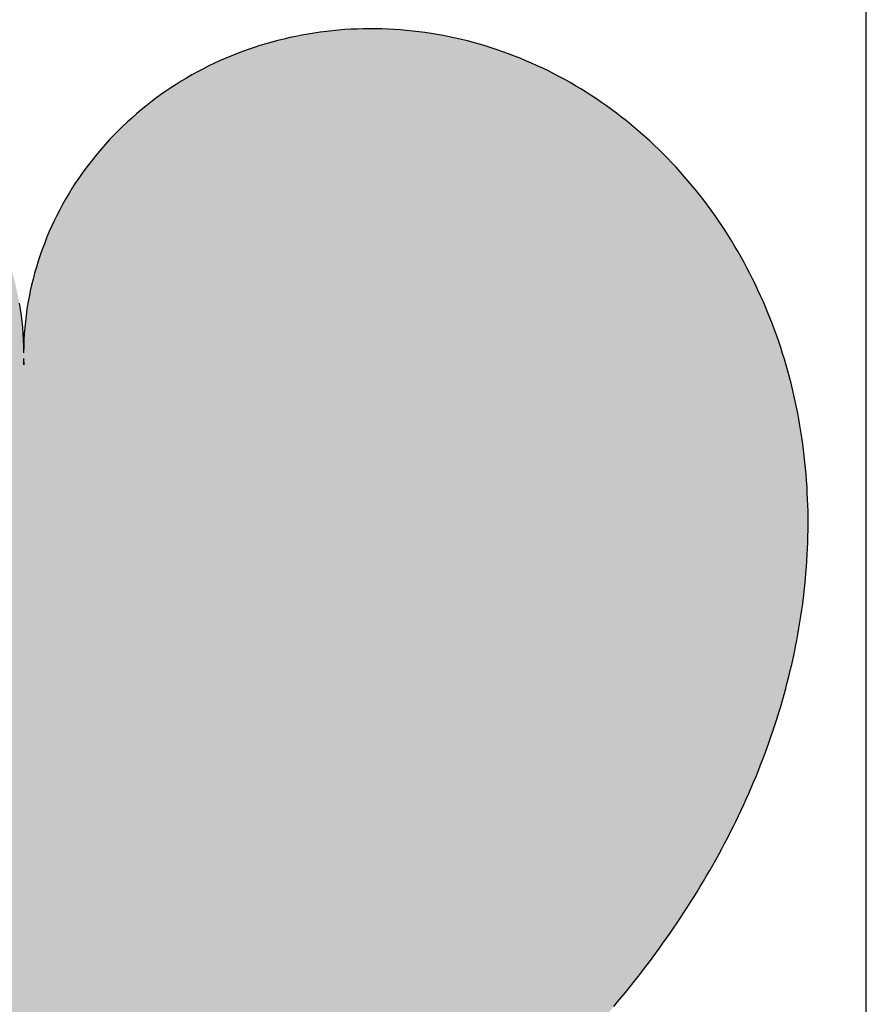
# Model space of a CAD drawing. Units: inches. Extents: x -548 to 411, y -89 to 391.
# Drawn here: x 274 to 411, y 70 to 230 of the extents above; entities that cross this region are included whole.
import ezdxf

# ---------------------------------------------------------------- set-up
doc = ezdxf.new("R2010")
doc.units = ezdxf.units.IN
doc.header["$MEASUREMENT"] = 0
doc.layers.add('layer1', color=1, linetype='Continuous')
doc.layers.add('layer3', color=3, linetype='Continuous')

msp = doc.modelspace()

# ---------------------------------------------------------------- hatches: boundary and pattern name
at = {"layer": 'layer3'}
msp.add_hatch(color=256, dxfattribs=at).paths.add_polyline_path([(398.02, 120.46), (398.28, 121.42), (398.53, 122.39), (398.78, 123.36), (399.01, 124.33), (399.24, 125.3), (399.46, 126.28), (399.67, 127.26), (399.87, 128.24), (400.06, 129.22), (400.25, 130.2), (400.42, 131.19), (400.58, 132.17), (400.74, 133.16), (400.88, 134.15), (401.02, 135.14), (401.14, 136.13), (401.26, 137.13), (401.37, 138.12), (401.47, 139.12), (401.55, 140.11), (401.63, 141.11), (401.7, 142.11), (401.76, 143.11), (401.8, 144.1), (401.84, 145.1), (401.87, 146.1), (401.89, 147.1), (401.89, 148.1), (401.89, 149.1), (401.88, 150.1), (401.85, 151.1), (401.82, 152.1), (401.77, 153.1), (401.72, 154.1), (401.65, 155.1), (401.58, 156.09), (401.49, 157.09), (401.39, 158.09), (401.28, 159.08), (401.17, 160.07), (401.04, 161.06), (400.89, 162.05), (400.74, 163.04), (400.58, 164.03), (400.41, 165.01), (400.22, 166), (400.03, 166.98), (399.82, 167.96), (399.6, 168.93), (399.38, 169.91), (399.14, 170.88), (398.89, 171.85), (398.62, 172.81), (398.35, 173.77), (398.07, 174.73), (397.77, 175.69), (397.47, 176.64), (397.15, 177.59), (396.82, 178.53), (396.48, 179.47), (396.13, 180.41), (395.77, 181.34), (395.4, 182.27), (395.01, 183.19), (394.62, 184.11), (394.21, 185.02), (393.79, 185.93), (393.36, 186.84), (392.92, 187.74), (392.47, 188.63), (392.01, 189.51), (391.54, 190.4), (391.06, 191.27), (390.56, 192.14), (390.06, 193), (389.54, 193.86), (389.01, 194.71), (388.48, 195.55), (387.93, 196.39), (387.37, 197.22), (386.8, 198.04), (386.22, 198.85), (385.63, 199.66), (385.02, 200.46), (384.41, 201.25), (383.79, 202.03), (383.16, 202.81), (382.52, 203.57), (381.86, 204.33), (381.2, 205.08), (380.53, 205.82), (379.85, 206.55), (379.15, 207.27), (378.45, 207.99), (377.74, 208.69), (377.02, 209.38), (376.29, 210.06), (375.55, 210.74), (374.8, 211.4), (374.04, 212.05), (373.27, 212.69), (372.5, 213.32), (371.71, 213.94), (370.92, 214.55), (370.12, 215.15), (369.31, 215.74), (368.49, 216.31), (367.66, 216.87), (366.83, 217.43), (365.99, 217.96), (365.14, 218.49), (364.28, 219.01), (363.41, 219.51), (362.54, 220), (361.66, 220.47), (360.78, 220.94), (359.88, 221.39), (358.99, 221.83), (358.08, 222.25), (357.17, 222.66), (356.25, 223.06), (355.33, 223.44), (354.4, 223.81), (353.46, 224.17), (352.52, 224.51), (351.58, 224.84), (350.63, 225.15), (349.67, 225.45), (348.72, 225.73), (347.75, 226), (346.79, 226.25), (345.81, 226.49), (344.84, 226.72), (343.86, 226.93), (342.88, 227.12), (341.9, 227.3), (340.91, 227.46), (339.92, 227.61), (338.93, 227.74), (337.94, 227.86), (336.94, 227.96), (335.95, 228.04), (334.95, 228.11), (333.95, 228.16), (332.95, 228.2), (331.95, 228.22), (330.95, 228.22), (329.95, 228.21), (328.95, 228.18), (327.95, 228.14), (326.95, 228.08), (325.96, 228), (324.96, 227.91), (323.97, 227.8), (322.97, 227.67), (321.98, 227.53), (321, 227.37), (320.01, 227.19), (319.03, 227), (318.05, 226.79), (317.08, 226.56), (316.11, 226.32), (315.14, 226.06), (314.18, 225.79), (313.23, 225.5), (312.27, 225.19), (311.33, 224.87), (310.39, 224.53), (309.45, 224.17), (308.53, 223.8), (307.6, 223.41), (306.69, 223.01), (305.78, 222.58), (304.88, 222.15), (303.99, 221.7), (303.11, 221.23), (302.23, 220.75), (301.36, 220.25), (300.51, 219.73), (299.66, 219.2), (298.82, 218.66), (297.99, 218.1), (297.17, 217.53), (296.36, 216.94), (295.56, 216.33), (294.78, 215.72), (294, 215.09), (293.24, 214.44), (292.49, 213.78), (291.75, 213.11), (291.02, 212.42), (290.31, 211.72), (289.61, 211.01), (288.92, 210.28), (288.24, 209.54), (287.58, 208.79), (286.94, 208.03), (286.31, 207.25), (285.69, 206.47), (285.09, 205.67), (284.5, 204.86), (283.93, 204.04), (283.37, 203.21), (282.83, 202.36), (282.31, 201.51), (281.8, 200.65), (281.31, 199.78), (280.84, 198.9), (280.38, 198.01), (279.94, 197.11), (279.52, 196.2), (279.11, 195.29), (278.73, 194.37), (278.36, 193.44), (278.01, 192.5), (277.68, 191.56), (277.36, 190.61), (277.07, 189.65), (276.79, 188.69), (276.54, 187.72), (276.3, 186.75), (276.08, 185.78), (275.88, 184.8), (275.71, 183.81), (275.55, 182.83), (275.41, 181.84), (275.29, 180.84), (275.19, 179.85), (275.11, 178.85), (275.06, 177.85), (275.02, 176.85), (275, 175.85), (274.98, 176.85), (274.94, 177.85), (274.89, 178.85), (274.81, 179.85), (274.71, 180.84), (274.59, 181.84), (274.45, 182.83), (274.29, 183.81), (274.12, 184.8), (273.92, 185.78), (273.7, 186.75), (273.46, 187.72), (273.21, 188.69), (272.93, 189.65), (272.64, 190.61), (272.32, 191.56), (271.99, 192.5), (271.64, 193.44), (271.27, 194.37), (270.89, 195.29), (270.48, 196.2), (270.06, 197.11), (269.62, 198.01), (269.16, 198.9), (268.69, 199.78), (268.2, 200.65), (267.69, 201.51), (267.17, 202.36), (266.63, 203.21), (266.07, 204.04), (265.5, 204.86), (264.91, 205.67), (264.31, 206.47), (263.69, 207.25), (263.06, 208.03), (262.42, 208.79), (261.76, 209.54), (261.08, 210.28), (260.39, 211.01), (259.69, 211.72), (258.98, 212.42), (258.25, 213.11), (257.51, 213.78), (256.76, 214.44), (256, 215.09), (255.22, 215.72), (254.44, 216.33), (253.64, 216.94), (252.83, 217.53), (252.01, 218.1), (251.18, 218.66), (250.34, 219.2), (249.49, 219.73), (248.64, 220.25), (247.77, 220.75), (246.89, 221.23), (246.01, 221.7), (245.12, 222.15), (244.22, 222.58), (243.31, 223.01), (242.4, 223.41), (241.47, 223.8), (240.55, 224.17), (239.61, 224.53), (238.67, 224.87), (237.73, 225.19), (236.77, 225.5), (235.82, 225.79), (234.86, 226.06), (233.89, 226.32), (232.92, 226.56), (231.95, 226.79), (230.97, 227), (229.99, 227.19), (229, 227.37), (228.02, 227.53), (227.03, 227.67), (226.03, 227.8), (225.04, 227.91), (224.04, 228), (223.05, 228.08), (222.05, 228.14), (221.05, 228.18), (220.05, 228.21), (219.05, 228.22), (218.05, 228.22), (217.05, 228.2), (216.05, 228.16), (215.05, 228.11), (214.05, 228.04), (213.06, 227.96), (212.06, 227.86), (211.07, 227.74), (210.08, 227.61), (209.09, 227.46), (208.1, 227.3), (207.12, 227.12), (206.14, 226.93), (205.16, 226.72), (204.19, 226.49), (203.21, 226.25), (202.25, 226), (201.28, 225.73), (200.33, 225.45), (199.37, 225.15), (198.42, 224.84), (197.48, 224.51), (196.54, 224.17), (195.6, 223.81), (194.67, 223.44), (193.75, 223.06), (192.83, 222.66), (191.92, 222.25), (191.01, 221.83), (190.12, 221.39), (189.22, 220.94), (188.34, 220.47), (187.46, 220), (186.59, 219.51), (185.72, 219.01), (184.86, 218.49), (184.01, 217.96), (183.17, 217.43), (182.34, 216.87), (181.51, 216.31), (180.69, 215.74), (179.88, 215.15), (179.08, 214.55), (178.29, 213.94), (177.5, 213.32), (176.73, 212.69), (175.96, 212.05), (175.2, 211.4), (174.45, 210.74), (173.71, 210.06), (172.98, 209.38), (172.26, 208.69), (171.55, 207.99), (170.85, 207.27), (170.15, 206.55), (169.47, 205.82), (168.8, 205.08), (168.14, 204.33), (167.48, 203.57), (166.84, 202.81), (166.21, 202.03), (165.59, 201.25), (164.98, 200.46), (164.37, 199.66), (163.78, 198.85), (163.2, 198.04), (162.63, 197.22), (162.07, 196.39), (161.52, 195.55), (160.99, 194.71), (160.46, 193.86), (159.94, 193), (159.44, 192.14), (158.94, 191.27), (158.46, 190.4), (157.99, 189.51), (157.53, 188.63), (157.08, 187.74), (156.64, 186.84), (156.21, 185.93), (155.79, 185.02), (155.38, 184.11), (154.99, 183.19), (154.6, 182.27), (154.23, 181.34), (153.87, 180.41), (153.52, 179.47), (153.18, 178.53), (152.85, 177.59), (152.53, 176.64), (152.23, 175.69), (151.93, 174.73), (151.65, 173.77), (151.38, 172.81), (151.11, 171.85), (150.86, 170.88), (150.62, 169.91), (150.4, 168.93), (150.18, 167.96), (149.97, 166.98), (149.78, 166), (149.59, 165.01), (149.42, 164.03), (149.26, 163.04), (149.11, 162.05), (148.96, 161.06), (148.83, 160.07), (148.72, 159.08), (148.61, 158.09), (148.51, 157.09), (148.42, 156.09), (148.35, 155.1), (148.28, 154.1), (148.23, 153.1), (148.18, 152.1), (148.15, 151.1), (148.12, 150.1), (148.11, 149.1), (148.11, 148.1), (148.11, 147.1), (148.13, 146.1), (148.16, 145.1), (148.2, 144.1), (148.24, 143.11), (148.3, 142.11), (148.37, 141.11), (148.45, 140.11), (148.53, 139.12), (148.63, 138.12), (148.74, 137.13), (148.86, 136.13), (148.98, 135.14), (149.12, 134.15), (149.26, 133.16), (149.42, 132.17), (149.58, 131.19), (149.75, 130.2), (149.94, 129.22), (150.13, 128.24), (150.33, 127.26), (150.54, 126.28), (150.76, 125.3), (150.99, 124.33), (151.22, 123.36), (151.47, 122.39), (151.72, 121.42), (151.98, 120.46), (152.26, 119.49), (152.54, 118.53), (152.82, 117.58), (153.12, 116.62), (153.42, 115.67), (153.74, 114.72), (154.06, 113.77), (154.39, 112.83), (154.72, 111.89), (155.07, 110.95), (155.42, 110.01), (155.78, 109.08), (156.15, 108.15), (156.53, 107.22), (156.91, 106.3), (157.3, 105.38), (157.7, 104.46), (158.11, 103.55), (158.52, 102.64), (158.94, 101.73), (159.37, 100.83), (159.8, 99.93), (160.24, 99.03), (160.69, 98.13), (161.15, 97.24), (161.61, 96.36), (162.08, 95.47), (162.55, 94.59), (163.03, 93.72), (163.52, 92.85), (164.02, 91.98), (164.52, 91.11), (165.02, 90.25), (165.54, 89.39), (166.06, 88.54), (166.58, 87.69), (167.12, 86.84), (167.65, 86), (168.2, 85.16), (168.75, 84.32), (169.3, 83.49), (169.86, 82.66), (170.43, 81.84), (171, 81.02), (171.58, 80.2), (172.16, 79.39), (172.75, 78.58), (173.34, 77.77), (173.94, 76.97), (174.55, 76.18), (175.15, 75.38), (175.77, 74.59), (176.39, 73.81), (177.01, 73.03), (177.64, 72.25), (178.27, 71.47), (178.91, 70.7), (179.55, 69.94), (180.2, 69.18), (180.85, 68.42), (181.51, 67.66), (182.17, 66.91), (182.83, 66.16), (183.5, 65.42), (184.17, 64.68), (184.85, 63.95), (185.53, 63.21), (186.22, 62.49), (186.91, 61.76), (187.6, 61.04), (188.3, 60.32), (189, 59.61), (189.71, 58.9), (190.41, 58.2), (191.13, 57.49), (191.84, 56.8), (192.56, 56.1), (193.28, 55.41), (194.01, 54.72), (194.74, 54.04), (195.47, 53.36), (196.21, 52.68), (196.95, 52.01), (197.69, 51.34), (198.44, 50.67), (199.19, 50.01), (199.94, 49.35), (200.69, 48.69), (201.45, 48.04), (202.21, 47.39), (202.97, 46.75), (203.74, 46.1), (204.51, 45.46), (205.28, 44.83), (206.05, 44.2), (206.83, 43.57), (207.61, 42.94), (208.39, 42.32), (209.18, 41.7), (209.96, 41.08), (210.75, 40.46), (211.54, 39.85), (212.34, 39.25), (213.13, 38.64), (213.93, 38.04), (214.73, 37.44), (215.54, 36.84), (216.34, 36.25), (217.15, 35.66), (217.96, 35.07), (218.77, 34.49), (219.58, 33.9), (220.4, 33.32), (221.21, 32.75), (222.03, 32.17), (222.85, 31.6), (223.67, 31.03), (224.5, 30.46), (225.32, 29.9), (226.15, 29.34), (226.98, 28.78), (227.81, 28.22), (228.64, 27.66), (229.47, 27.11), (230.31, 26.56), (231.14, 26.01), (231.98, 25.46), (232.82, 24.92), (233.66, 24.38), (234.5, 23.84), (235.34, 23.3), (236.19, 22.76), (237.03, 22.23), (237.88, 21.7), (238.73, 21.17), (239.58, 20.64), (240.43, 20.11), (241.28, 19.59), (242.13, 19.06), (242.98, 18.54), (243.84, 18.02), (244.69, 17.5), (245.55, 16.98), (246.4, 16.47), (247.26, 15.95), (248.12, 15.44), (248.98, 14.93), (249.84, 14.42), (250.7, 13.91), (251.56, 13.4), (252.42, 12.9), (253.29, 12.39), (254.15, 11.89), (255.01, 11.38), (255.88, 10.88), (256.74, 10.38), (257.61, 9.88), (258.48, 9.38), (259.34, 8.88), (260.21, 8.38), (261.08, 7.89), (261.95, 7.39), (262.81, 6.89), (263.68, 6.4), (264.55, 5.9), (265.42, 5.41), (266.29, 4.92), (267.16, 4.42), (268.03, 3.93), (268.9, 3.44), (269.77, 2.95), (270.64, 2.46), (271.52, 1.96), (272.39, 1.47), (273.26, 0.98), (274.13, 0.49), (275, 0), (275.87, 0.49), (276.74, 0.98), (277.61, 1.47), (278.48, 1.96), (279.36, 2.46), (280.23, 2.95), (281.1, 3.44), (281.97, 3.93), (282.84, 4.42), (283.71, 4.92), (284.58, 5.41), (285.45, 5.9), (286.32, 6.4), (287.19, 6.89), (288.05, 7.39), (288.92, 7.89), (289.79, 8.38), (290.66, 8.88), (291.52, 9.38), (292.39, 9.88), (293.26, 10.38), (294.12, 10.88), (294.99, 11.38), (295.85, 11.89), (296.71, 12.39), (297.58, 12.9), (298.44, 13.4), (299.3, 13.91), (300.16, 14.42), (301.02, 14.93), (301.88, 15.44), (302.74, 15.95), (303.6, 16.47), (304.45, 16.98), (305.31, 17.5), (306.16, 18.02), (307.02, 18.54), (307.87, 19.06), (308.72, 19.59), (309.57, 20.11), (310.42, 20.64), (311.27, 21.17), (312.12, 21.7), (312.97, 22.23), (313.81, 22.76), (314.66, 23.3), (315.5, 23.84), (316.34, 24.38), (317.18, 24.92), (318.02, 25.46), (318.86, 26.01), (319.69, 26.56), (320.53, 27.11), (321.36, 27.66), (322.19, 28.22), (323.02, 28.78), (323.85, 29.34), (324.68, 29.9), (325.5, 30.46), (326.33, 31.03), (327.15, 31.6), (327.97, 32.17), (328.79, 32.75), (329.6, 33.32), (330.42, 33.9), (331.23, 34.49), (332.04, 35.07), (332.85, 35.66), (333.66, 36.25), (334.46, 36.84), (335.27, 37.44), (336.07, 38.04), (336.87, 38.64), (337.66, 39.25), (338.46, 39.85), (339.25, 40.46), (340.04, 41.08), (340.82, 41.7), (341.61, 42.32), (342.39, 42.94), (343.17, 43.57), (343.95, 44.2), (344.72, 44.83), (345.49, 45.46), (346.26, 46.1), (347.03, 46.75), (347.79, 47.39), (348.55, 48.04), (349.31, 48.69), (350.06, 49.35), (350.81, 50.01), (351.56, 50.67), (352.31, 51.34), (353.05, 52.01), (353.79, 52.68), (354.53, 53.36), (355.26, 54.04), (355.99, 54.72), (356.72, 55.41), (357.44, 56.1), (358.16, 56.8), (358.87, 57.49), (359.59, 58.2), (360.29, 58.9), (361, 59.61), (361.7, 60.32), (362.4, 61.04), (363.09, 61.76), (363.78, 62.49), (364.47, 63.21), (365.15, 63.95), (365.83, 64.68), (366.5, 65.42), (367.17, 66.16), (367.83, 66.91), (368.49, 67.66), (369.15, 68.42), (369.8, 69.18), (370.45, 69.94), (371.09, 70.7), (371.73, 71.47), (372.36, 72.25), (372.99, 73.03), (373.61, 73.81), (374.23, 74.59), (374.85, 75.38), (375.45, 76.18), (376.06, 76.97), (376.66, 77.77), (377.25, 78.58), (377.84, 79.39), (378.42, 80.2), (379, 81.02), (379.57, 81.84), (380.14, 82.66), (380.7, 83.49), (381.25, 84.32), (381.8, 85.16), (382.35, 86), (382.88, 86.84), (383.42, 87.69), (383.94, 88.54), (384.46, 89.39), (384.98, 90.25), (385.48, 91.11), (385.98, 91.98), (386.48, 92.85), (386.97, 93.72), (387.45, 94.59), (387.92, 95.47), (388.39, 96.36), (388.85, 97.24), (389.31, 98.13), (389.76, 99.03), (390.2, 99.93), (390.63, 100.83), (391.06, 101.73), (391.48, 102.64), (391.89, 103.55), (392.3, 104.46), (392.7, 105.38), (393.09, 106.3), (393.47, 107.22), (393.85, 108.15), (394.22, 109.08), (394.58, 110.01), (394.93, 110.95), (395.28, 111.89), (395.61, 112.83), (395.94, 113.77), (396.26, 114.72), (396.58, 115.67), (396.88, 116.62), (397.18, 117.58), (397.46, 118.53), (397.74, 119.49)])

# ---------------------------------------------------------------- linework, layer by layer
msp.add_lwpolyline([(-547.54, -89.43), (411.31, -89.43), (411.31, 391.46), (-547.54, 391.46)], close=True)
at = {"layer": 'layer1', "color": 1}
for p, q in [((324.96, 227.91), (323.97, 227.8)), ((324.96, 227.91), (323.97, 227.8)), ((325.96, 228), (324.96, 227.91)), ((325.96, 228), (324.96, 227.91)), ((326.95, 228.08), (325.96, 228)), ((326.95, 228.08), (325.96, 228)), ((327.95, 228.14), (326.95, 228.08)), ((327.95, 228.14), (326.95, 228.08)), ((328.95, 228.18), (327.95, 228.14)), ((328.95, 228.18), (327.95, 228.14)), ((329.95, 228.21), (328.95, 228.18)), ((329.95, 228.21), (328.95, 228.18)), ((330.95, 228.22), (329.95, 228.21)), ((330.95, 228.22), (329.95, 228.21)), ((331.95, 228.22), (330.95, 228.22)), ((331.95, 228.22), (330.95, 228.22)), ((332.95, 228.2), (331.95, 228.22)), ((332.95, 228.2), (331.95, 228.22)), ((333.95, 228.16), (332.95, 228.2)), ((333.95, 228.16), (332.95, 228.2)), ((334.95, 228.11), (333.95, 228.16)), ((334.95, 228.11), (333.95, 228.16)), ((335.95, 228.04), (334.95, 228.11)), ((335.95, 228.04), (334.95, 228.11)), ((336.94, 227.96), (335.95, 228.04)), ((336.94, 227.96), (335.95, 228.04)), ((337.94, 227.86), (336.94, 227.96)), ((337.94, 227.86), (336.94, 227.96)), ((316.11, 226.32), (315.14, 226.06)), ((316.11, 226.32), (315.14, 226.06)), ((317.08, 226.56), (316.11, 226.32)), ((317.08, 226.56), (316.11, 226.32)), ((318.05, 226.79), (317.08, 226.56)), ((318.05, 226.79), (317.08, 226.56)), ((319.03, 227), (318.05, 226.79)), ((319.03, 227), (318.05, 226.79)), ((320.01, 227.19), (319.03, 227)), ((320.01, 227.19), (319.03, 227)), ((321, 227.37), (320.01, 227.19)), ((321, 227.37), (320.01, 227.19)), ((321.98, 227.53), (321, 227.37)), ((321.98, 227.53), (321, 227.37)), ((322.97, 227.67), (321.98, 227.53)), ((322.97, 227.67), (321.98, 227.53)), ((323.97, 227.8), (322.97, 227.67)), ((323.97, 227.8), (322.97, 227.67)), ((338.93, 227.74), (337.94, 227.86)), ((338.93, 227.74), (337.94, 227.86)), ((339.92, 227.61), (338.93, 227.74)), ((339.92, 227.61), (338.93, 227.74)), ((340.91, 227.46), (339.92, 227.61)), ((340.91, 227.46), (339.92, 227.61)), ((341.9, 227.3), (340.91, 227.46)), ((341.9, 227.3), (340.91, 227.46)), ((342.88, 227.12), (341.9, 227.3)), ((342.88, 227.12), (341.9, 227.3)), ((343.86, 226.93), (342.88, 227.12)), ((343.86, 226.93), (342.88, 227.12)), ((344.84, 226.72), (343.86, 226.93)), ((344.84, 226.72), (343.86, 226.93)), ((345.81, 226.49), (344.84, 226.72)), ((345.81, 226.49), (344.84, 226.72)), ((346.79, 226.25), (345.81, 226.49)), ((346.79, 226.25), (345.81, 226.49)), ((311.33, 224.87), (310.39, 224.53)), ((311.33, 224.87), (310.39, 224.53)), ((312.27, 225.19), (311.33, 224.87)), ((312.27, 225.19), (311.33, 224.87)), ((313.23, 225.5), (312.27, 225.19)), ((313.23, 225.5), (312.27, 225.19)), ((314.18, 225.79), (313.23, 225.5)), ((314.18, 225.79), (313.23, 225.5)), ((315.14, 226.06), (314.18, 225.79)), ((315.14, 226.06), (314.18, 225.79)), ((347.75, 226), (346.79, 226.25)), ((347.75, 226), (346.79, 226.25)), ((348.72, 225.73), (347.75, 226)), ((348.72, 225.73), (347.75, 226)), ((349.67, 225.45), (348.72, 225.73)), ((349.67, 225.45), (348.72, 225.73)), ((350.63, 225.15), (349.67, 225.45)), ((350.63, 225.15), (349.67, 225.45)), ((351.58, 224.84), (350.63, 225.15)), ((351.58, 224.84), (350.63, 225.15)), ((352.52, 224.51), (351.58, 224.84)), ((352.52, 224.51), (351.58, 224.84)), ((307.6, 223.41), (306.69, 223.01)), ((307.6, 223.41), (306.69, 223.01)), ((308.53, 223.8), (307.6, 223.41)), ((308.53, 223.8), (307.6, 223.41)), ((309.45, 224.17), (308.53, 223.8)), ((309.45, 224.17), (308.53, 223.8)), ((310.39, 224.53), (309.45, 224.17)), ((310.39, 224.53), (309.45, 224.17)), ((353.46, 224.17), (352.52, 224.51)), ((353.46, 224.17), (352.52, 224.51)), ((354.4, 223.81), (353.46, 224.17)), ((354.4, 223.81), (353.46, 224.17)), ((355.33, 223.44), (354.4, 223.81)), ((355.33, 223.44), (354.4, 223.81)), ((356.25, 223.06), (355.33, 223.44)), ((356.25, 223.06), (355.33, 223.44)), ((303.99, 221.7), (303.11, 221.23)), ((303.99, 221.7), (303.11, 221.23)), ((304.88, 222.15), (303.99, 221.7)), ((304.88, 222.15), (303.99, 221.7)), ((305.78, 222.58), (304.88, 222.15)), ((305.78, 222.58), (304.88, 222.15)), ((306.69, 223.01), (305.78, 222.58)), ((306.69, 223.01), (305.78, 222.58)), ((357.17, 222.66), (356.25, 223.06)), ((357.17, 222.66), (356.25, 223.06)), ((358.08, 222.25), (357.17, 222.66)), ((358.08, 222.25), (357.17, 222.66)), ((358.99, 221.83), (358.08, 222.25)), ((358.99, 221.83), (358.08, 222.25)), ((359.88, 221.39), (358.99, 221.83)), ((359.88, 221.39), (358.99, 221.83)), ((301.36, 220.25), (300.51, 219.73)), ((301.36, 220.25), (300.51, 219.73)), ((302.23, 220.75), (301.36, 220.25)), ((302.23, 220.75), (301.36, 220.25)), ((303.11, 221.23), (302.23, 220.75)), ((303.11, 221.23), (302.23, 220.75)), ((360.78, 220.94), (359.88, 221.39)), ((360.78, 220.94), (359.88, 221.39)), ((361.66, 220.47), (360.78, 220.94)), ((361.66, 220.47), (360.78, 220.94)), ((362.54, 220), (361.66, 220.47)), ((362.54, 220), (361.66, 220.47)), ((363.41, 219.51), (362.54, 220)), ((363.41, 219.51), (362.54, 220)), ((298.82, 218.66), (297.99, 218.1)), ((298.82, 218.66), (297.99, 218.1)), ((299.66, 219.2), (298.82, 218.66)), ((299.66, 219.2), (298.82, 218.66)), ((300.51, 219.73), (299.66, 219.2)), ((300.51, 219.73), (299.66, 219.2)), ((364.28, 219.01), (363.41, 219.51)), ((364.28, 219.01), (363.41, 219.51)), ((365.14, 218.49), (364.28, 219.01)), ((365.14, 218.49), (364.28, 219.01)), ((365.99, 217.96), (365.14, 218.49)), ((365.99, 217.96), (365.14, 218.49)), ((296.36, 216.94), (295.56, 216.33)), ((296.36, 216.94), (295.56, 216.33)), ((297.17, 217.53), (296.36, 216.94)), ((297.17, 217.53), (296.36, 216.94)), ((297.99, 218.1), (297.17, 217.53)), ((297.99, 218.1), (297.17, 217.53)), ((366.83, 217.43), (365.99, 217.96)), ((366.83, 217.43), (365.99, 217.96)), ((367.66, 216.87), (366.83, 217.43)), ((367.66, 216.87), (366.83, 217.43)), ((368.49, 216.31), (367.66, 216.87)), ((368.49, 216.31), (367.66, 216.87)), ((294.78, 215.72), (294, 215.09)), ((294.78, 215.72), (294, 215.09)), ((295.56, 216.33), (294.78, 215.72)), ((295.56, 216.33), (294.78, 215.72)), ((369.31, 215.74), (368.49, 216.31)), ((369.31, 215.74), (368.49, 216.31)), ((370.12, 215.15), (369.31, 215.74)), ((370.12, 215.15), (369.31, 215.74)), ((292.49, 213.78), (291.75, 213.11)), ((292.49, 213.78), (291.75, 213.11)), ((293.24, 214.44), (292.49, 213.78)), ((293.24, 214.44), (292.49, 213.78)), ((294, 215.09), (293.24, 214.44)), ((294, 215.09), (293.24, 214.44)), ((370.92, 214.55), (370.12, 215.15)), ((370.92, 214.55), (370.12, 215.15)), ((371.71, 213.94), (370.92, 214.55)), ((371.71, 213.94), (370.92, 214.55)), ((372.5, 213.32), (371.71, 213.94)), ((372.5, 213.32), (371.71, 213.94)), ((291.02, 212.42), (290.31, 211.72)), ((291.02, 212.42), (290.31, 211.72)), ((291.75, 213.11), (291.02, 212.42)), ((291.75, 213.11), (291.02, 212.42)), ((373.27, 212.69), (372.5, 213.32)), ((373.27, 212.69), (372.5, 213.32)), ((374.04, 212.05), (373.27, 212.69)), ((374.04, 212.05), (373.27, 212.69)), ((374.8, 211.4), (374.04, 212.05)), ((374.8, 211.4), (374.04, 212.05)), ((289.61, 211.01), (288.92, 210.28)), ((289.61, 211.01), (288.92, 210.28)), ((290.31, 211.72), (289.61, 211.01)), ((290.31, 211.72), (289.61, 211.01)), ((375.55, 210.74), (374.8, 211.4)), ((375.55, 210.74), (374.8, 211.4)), ((376.29, 210.06), (375.55, 210.74)), ((376.29, 210.06), (375.55, 210.74)), ((287.58, 208.79), (286.94, 208.03)), ((287.58, 208.79), (286.94, 208.03)), ((288.24, 209.54), (287.58, 208.79)), ((288.24, 209.54), (287.58, 208.79)), ((288.92, 210.28), (288.24, 209.54)), ((288.92, 210.28), (288.24, 209.54)), ((377.02, 209.38), (376.29, 210.06)), ((377.02, 209.38), (376.29, 210.06)), ((377.74, 208.69), (377.02, 209.38)), ((377.74, 208.69), (377.02, 209.38)), ((286.31, 207.25), (285.69, 206.47)), ((286.31, 207.25), (285.69, 206.47)), ((286.94, 208.03), (286.31, 207.25)), ((286.94, 208.03), (286.31, 207.25)), ((378.45, 207.99), (377.74, 208.69)), ((378.45, 207.99), (377.74, 208.69)), ((379.15, 207.27), (378.45, 207.99)), ((379.15, 207.27), (378.45, 207.99)), ((379.85, 206.55), (379.15, 207.27)), ((379.85, 206.55), (379.15, 207.27)), ((285.09, 205.67), (284.5, 204.86)), ((285.09, 205.67), (284.5, 204.86)), ((285.69, 206.47), (285.09, 205.67)), ((285.69, 206.47), (285.09, 205.67)), ((380.53, 205.82), (379.85, 206.55)), ((380.53, 205.82), (379.85, 206.55)), ((381.2, 205.08), (380.53, 205.82)), ((381.2, 205.08), (380.53, 205.82)), ((283.93, 204.04), (283.37, 203.21)), ((283.93, 204.04), (283.37, 203.21)), ((284.5, 204.86), (283.93, 204.04)), ((284.5, 204.86), (283.93, 204.04)), ((381.86, 204.33), (381.2, 205.08)), ((381.86, 204.33), (381.2, 205.08)), ((382.52, 203.57), (381.86, 204.33)), ((382.52, 203.57), (381.86, 204.33)), ((283.37, 203.21), (282.83, 202.36)), ((283.37, 203.21), (282.83, 202.36)), ((383.16, 202.81), (382.52, 203.57)), ((383.16, 202.81), (382.52, 203.57)), ((383.79, 202.03), (383.16, 202.81)), ((383.79, 202.03), (383.16, 202.81)), ((282.31, 201.51), (281.8, 200.65)), ((282.31, 201.51), (281.8, 200.65)), ((282.83, 202.36), (282.31, 201.51)), ((282.83, 202.36), (282.31, 201.51)), ((384.41, 201.25), (383.79, 202.03)), ((384.41, 201.25), (383.79, 202.03)), ((385.02, 200.46), (384.41, 201.25)), ((385.02, 200.46), (384.41, 201.25)), ((281.31, 199.78), (280.84, 198.9)), ((281.31, 199.78), (280.84, 198.9)), ((281.8, 200.65), (281.31, 199.78)), ((281.8, 200.65), (281.31, 199.78)), ((385.63, 199.66), (385.02, 200.46)), ((385.63, 199.66), (385.02, 200.46)), ((386.22, 198.85), (385.63, 199.66)), ((386.22, 198.85), (385.63, 199.66)), ((280.38, 198.01), (279.94, 197.11)), ((280.38, 198.01), (279.94, 197.11)), ((280.84, 198.9), (280.38, 198.01)), ((280.84, 198.9), (280.38, 198.01)), ((386.8, 198.04), (386.22, 198.85)), ((386.8, 198.04), (386.22, 198.85)), ((387.37, 197.22), (386.8, 198.04)), ((387.37, 197.22), (386.8, 198.04)), ((279.52, 196.2), (279.11, 195.29)), ((279.52, 196.2), (279.11, 195.29)), ((279.94, 197.11), (279.52, 196.2)), ((279.94, 197.11), (279.52, 196.2)), ((387.93, 196.39), (387.37, 197.22)), ((387.93, 196.39), (387.37, 197.22)), ((388.48, 195.55), (387.93, 196.39)), ((388.48, 195.55), (387.93, 196.39)), ((279.11, 195.29), (278.73, 194.37)), ((279.11, 195.29), (278.73, 194.37)), ((389.01, 194.71), (388.48, 195.55)), ((389.01, 194.71), (388.48, 195.55)), ((389.54, 193.86), (389.01, 194.71)), ((389.54, 193.86), (389.01, 194.71)), ((278.36, 193.44), (278.01, 192.5)), ((278.36, 193.44), (278.01, 192.5)), ((278.73, 194.37), (278.36, 193.44)), ((278.73, 194.37), (278.36, 193.44)), ((390.06, 193), (389.54, 193.86)), ((390.06, 193), (389.54, 193.86)), ((390.56, 192.14), (390.06, 193)), ((390.56, 192.14), (390.06, 193)), ((277.68, 191.56), (277.36, 190.61)), ((277.68, 191.56), (277.36, 190.61)), ((278.01, 192.5), (277.68, 191.56)), ((278.01, 192.5), (277.68, 191.56)), ((391.06, 191.27), (390.56, 192.14)), ((391.06, 191.27), (390.56, 192.14)), ((391.54, 190.4), (391.06, 191.27)), ((391.54, 190.4), (391.06, 191.27)), ((277.36, 190.61), (277.07, 189.65)), ((277.36, 190.61), (277.07, 189.65)), ((392.01, 189.51), (391.54, 190.4)), ((392.01, 189.51), (391.54, 190.4)), ((276.79, 188.69), (276.54, 187.72)), ((276.79, 188.69), (276.54, 187.72)), ((277.07, 189.65), (276.79, 188.69)), ((277.07, 189.65), (276.79, 188.69)), ((392.47, 188.63), (392.01, 189.51)), ((392.47, 188.63), (392.01, 189.51)), ((392.92, 187.74), (392.47, 188.63)), ((392.92, 187.74), (392.47, 188.63)), ((276.3, 186.75), (276.08, 185.78)), ((276.3, 186.75), (276.08, 185.78)), ((276.54, 187.72), (276.3, 186.75)), ((276.54, 187.72), (276.3, 186.75)), ((393.36, 186.84), (392.92, 187.74)), ((393.36, 186.84), (392.92, 187.74)), ((393.79, 185.93), (393.36, 186.84)), ((393.79, 185.93), (393.36, 186.84)), ((276.08, 185.78), (275.88, 184.8)), ((276.08, 185.78), (275.88, 184.8)), ((394.21, 185.02), (393.79, 185.93)), ((394.21, 185.02), (393.79, 185.93)), ((394.62, 184.11), (394.21, 185.02)), ((394.62, 184.11), (394.21, 185.02)), ((274.29, 183.81), (274.45, 182.83)), ((274.29, 183.81), (274.45, 182.83)), ((275.71, 183.81), (275.55, 182.83)), ((275.71, 183.81), (275.55, 182.83)), ((275.88, 184.8), (275.71, 183.81)), ((275.88, 184.8), (275.71, 183.81)), ((395.01, 183.19), (394.62, 184.11)), ((395.01, 183.19), (394.62, 184.11)), ((274.45, 182.83), (274.59, 181.84)), ((274.45, 182.83), (274.59, 181.84)), ((274.59, 181.84), (274.71, 180.84)), ((274.59, 181.84), (274.71, 180.84)), ((275.41, 181.84), (275.29, 180.84)), ((275.41, 181.84), (275.29, 180.84)), ((275.55, 182.83), (275.41, 181.84)), ((275.55, 182.83), (275.41, 181.84)), ((395.4, 182.27), (395.01, 183.19)), ((395.4, 182.27), (395.01, 183.19)), ((395.77, 181.34), (395.4, 182.27)), ((395.77, 181.34), (395.4, 182.27)), ((274.71, 180.84), (274.81, 179.85)), ((274.71, 180.84), (274.81, 179.85)), ((275.29, 180.84), (275.19, 179.85)), ((275.29, 180.84), (275.19, 179.85)), ((396.13, 180.41), (395.77, 181.34)), ((396.13, 180.41), (395.77, 181.34)), ((396.48, 179.47), (396.13, 180.41)), ((396.48, 179.47), (396.13, 180.41)), ((274.81, 179.85), (274.89, 178.85)), ((274.81, 179.85), (274.89, 178.85)), ((274.89, 178.85), (274.94, 177.85)), ((274.89, 178.85), (274.94, 177.85)), ((275.11, 178.85), (275.06, 177.85)), ((275.11, 178.85), (275.06, 177.85)), ((275.19, 179.85), (275.11, 178.85)), ((275.19, 179.85), (275.11, 178.85)), ((396.82, 178.53), (396.48, 179.47)), ((396.82, 178.53), (396.48, 179.47)), ((397.15, 177.59), (396.82, 178.53)), ((397.15, 177.59), (396.82, 178.53)), ((274.94, 177.85), (274.98, 176.85)), ((274.94, 177.85), (274.98, 176.85)), ((275.06, 177.85), (275.02, 176.85)), ((275.06, 177.85), (275.02, 176.85)), ((397.47, 176.64), (397.15, 177.59)), ((397.47, 176.64), (397.15, 177.59)), ((274.98, 176.85), (275, 175.85)), ((274.98, 176.85), (275, 175.85)), ((275.02, 176.85), (275, 175.85)), ((275.02, 176.85), (275, 175.85)), ((275, 175.85), (275, 175.76)), ((275, 175.85), (275, 175.76)), ((275, 175.85), (275, 175.76)), ((275, 175.85), (275, 175.76)), ((397.77, 175.69), (397.47, 176.64)), ((397.77, 175.69), (397.47, 176.64)), ((398.07, 174.73), (397.77, 175.69)), ((398.07, 174.73), (397.77, 175.69)), ((275, 174.85), (274.97, 173.85)), ((275, 174.85), (274.97, 173.85)), ((274.97, 173.85), (274.97, 173.84)), ((274.97, 173.85), (274.97, 173.84)), ((275, 174.85), (275.03, 173.85)), ((275, 174.85), (275.03, 173.85)), ((275.03, 173.85), (275.03, 173.83)), ((275.03, 173.85), (275.03, 173.83)), ((398.35, 173.77), (398.07, 174.73)), ((398.35, 173.77), (398.07, 174.73)), ((398.62, 172.81), (398.35, 173.77)), ((398.62, 172.81), (398.35, 173.77)), ((398.89, 171.85), (398.62, 172.81)), ((398.89, 171.85), (398.62, 172.81)), ((399.14, 170.88), (398.89, 171.85)), ((399.14, 170.88), (398.89, 171.85)), ((399.38, 169.91), (399.14, 170.88)), ((399.38, 169.91), (399.14, 170.88)), ((399.6, 168.93), (399.38, 169.91)), ((399.6, 168.93), (399.38, 169.91)), ((399.82, 167.96), (399.6, 168.93)), ((399.82, 167.96), (399.6, 168.93)), ((400.03, 166.98), (399.82, 167.96)), ((400.03, 166.98), (399.82, 167.96)), ((400.22, 166), (400.03, 166.98)), ((400.22, 166), (400.03, 166.98)), ((400.41, 165.01), (400.22, 166)), ((400.41, 165.01), (400.22, 166)), ((400.58, 164.03), (400.41, 165.01)), ((400.58, 164.03), (400.41, 165.01)), ((400.74, 163.04), (400.58, 164.03)), ((400.74, 163.04), (400.58, 164.03)), ((400.89, 162.05), (400.74, 163.04)), ((400.89, 162.05), (400.74, 163.04)), ((401.04, 161.06), (400.89, 162.05)), ((401.04, 161.06), (400.89, 162.05)), ((401.17, 160.07), (401.04, 161.06)), ((401.17, 160.07), (401.04, 161.06)), ((401.28, 159.08), (401.17, 160.07)), ((401.28, 159.08), (401.17, 160.07)), ((401.39, 158.09), (401.28, 159.08)), ((401.39, 158.09), (401.28, 159.08)), ((401.49, 157.09), (401.39, 158.09)), ((401.49, 157.09), (401.39, 158.09)), ((401.58, 156.09), (401.49, 157.09)), ((401.58, 156.09), (401.49, 157.09)), ((401.65, 155.1), (401.58, 156.09)), ((401.65, 155.1), (401.58, 156.09)), ((401.72, 154.1), (401.65, 155.1)), ((401.72, 154.1), (401.65, 155.1)), ((401.77, 153.1), (401.72, 154.1)), ((401.77, 153.1), (401.72, 154.1)), ((401.82, 152.1), (401.77, 153.1)), ((401.82, 152.1), (401.77, 153.1)), ((401.85, 151.1), (401.82, 152.1)), ((401.85, 151.1), (401.82, 152.1)), ((401.88, 150.1), (401.85, 151.1)), ((401.88, 150.1), (401.85, 151.1)), ((401.89, 149.1), (401.88, 150.1)), ((401.89, 149.1), (401.88, 150.1)), ((401.89, 148.1), (401.89, 149.1)), ((401.89, 148.1), (401.89, 149.1)), ((401.87, 146.1), (401.89, 147.1)), ((401.87, 146.1), (401.89, 147.1)), ((401.89, 147.1), (401.89, 148.1)), ((401.89, 147.1), (401.89, 148.1)), ((401.8, 144.1), (401.84, 145.1)), ((401.8, 144.1), (401.84, 145.1)), ((401.84, 145.1), (401.87, 146.1)), ((401.84, 145.1), (401.87, 146.1)), ((401.76, 143.11), (401.8, 144.1)), ((401.76, 143.11), (401.8, 144.1)), ((401.63, 141.11), (401.7, 142.11)), ((401.63, 141.11), (401.7, 142.11)), ((401.7, 142.11), (401.76, 143.11)), ((401.7, 142.11), (401.76, 143.11)), ((401.55, 140.11), (401.63, 141.11)), ((401.55, 140.11), (401.63, 141.11)), ((401.37, 138.12), (401.47, 139.12)), ((401.37, 138.12), (401.47, 139.12)), ((401.47, 139.12), (401.55, 140.11)), ((401.47, 139.12), (401.55, 140.11)), ((401.14, 136.13), (401.26, 137.13)), ((401.14, 136.13), (401.26, 137.13)), ((401.26, 137.13), (401.37, 138.12)), ((401.26, 137.13), (401.37, 138.12)), ((401.02, 135.14), (401.14, 136.13)), ((401.02, 135.14), (401.14, 136.13)), ((400.74, 133.16), (400.88, 134.15)), ((400.74, 133.16), (400.88, 134.15)), ((400.88, 134.15), (401.02, 135.14)), ((400.88, 134.15), (401.02, 135.14)), ((400.58, 132.17), (400.74, 133.16)), ((400.58, 132.17), (400.74, 133.16)), ((400.25, 130.2), (400.42, 131.19)), ((400.25, 130.2), (400.42, 131.19)), ((400.42, 131.19), (400.58, 132.17)), ((400.42, 131.19), (400.58, 132.17)), ((399.87, 128.24), (400.06, 129.22)), ((399.87, 128.24), (400.06, 129.22)), ((400.06, 129.22), (400.25, 130.2)), ((400.06, 129.22), (400.25, 130.2)), ((399.67, 127.26), (399.87, 128.24)), ((399.67, 127.26), (399.87, 128.24)), ((399.24, 125.3), (399.46, 126.28)), ((399.24, 125.3), (399.46, 126.28)), ((399.46, 126.28), (399.67, 127.26)), ((399.46, 126.28), (399.67, 127.26)), ((398.78, 123.36), (399.01, 124.33)), ((398.78, 123.36), (399.01, 124.33)), ((399.01, 124.33), (399.24, 125.3)), ((399.01, 124.33), (399.24, 125.3)), ((398.53, 122.39), (398.78, 123.36)), ((398.53, 122.39), (398.78, 123.36)), ((398.02, 120.46), (398.28, 121.42)), ((398.02, 120.46), (398.28, 121.42)), ((398.28, 121.42), (398.53, 122.39)), ((398.28, 121.42), (398.53, 122.39)), ((397.74, 119.49), (398.02, 120.46)), ((397.74, 119.49), (398.02, 120.46)), ((397.18, 117.58), (397.46, 118.53)), ((397.18, 117.58), (397.46, 118.53)), ((397.46, 118.53), (397.74, 119.49)), ((397.46, 118.53), (397.74, 119.49)), ((396.58, 115.67), (396.88, 116.62)), ((396.58, 115.67), (396.88, 116.62)), ((396.88, 116.62), (397.18, 117.58)), ((396.88, 116.62), (397.18, 117.58)), ((396.26, 114.72), (396.58, 115.67)), ((396.26, 114.72), (396.58, 115.67)), ((395.61, 112.83), (395.94, 113.77)), ((395.61, 112.83), (395.94, 113.77)), ((395.94, 113.77), (396.26, 114.72)), ((395.94, 113.77), (396.26, 114.72)), ((394.93, 110.95), (395.28, 111.89)), ((394.93, 110.95), (395.28, 111.89)), ((395.28, 111.89), (395.61, 112.83)), ((395.28, 111.89), (395.61, 112.83)), ((394.22, 109.08), (394.58, 110.01)), ((394.22, 109.08), (394.58, 110.01)), ((394.58, 110.01), (394.93, 110.95)), ((394.58, 110.01), (394.93, 110.95)), ((393.85, 108.15), (394.22, 109.08)), ((393.85, 108.15), (394.22, 109.08)), ((393.09, 106.3), (393.47, 107.22)), ((393.09, 106.3), (393.47, 107.22)), ((393.47, 107.22), (393.85, 108.15)), ((393.47, 107.22), (393.85, 108.15)), ((392.3, 104.46), (392.7, 105.38)), ((392.3, 104.46), (392.7, 105.38)), ((392.7, 105.38), (393.09, 106.3)), ((392.7, 105.38), (393.09, 106.3)), ((391.89, 103.55), (392.3, 104.46)), ((391.89, 103.55), (392.3, 104.46)), ((391.06, 101.73), (391.48, 102.64)), ((391.06, 101.73), (391.48, 102.64)), ((391.48, 102.64), (391.89, 103.55)), ((391.48, 102.64), (391.89, 103.55)), ((390.2, 99.93), (390.63, 100.83)), ((390.2, 99.93), (390.63, 100.83)), ((390.63, 100.83), (391.06, 101.73)), ((390.63, 100.83), (391.06, 101.73)), ((389.31, 98.13), (389.76, 99.03)), ((389.31, 98.13), (389.76, 99.03)), ((389.76, 99.03), (390.2, 99.93)), ((389.76, 99.03), (390.2, 99.93)), ((388.39, 96.36), (388.85, 97.24)), ((388.39, 96.36), (388.85, 97.24)), ((388.85, 97.24), (389.31, 98.13)), ((388.85, 97.24), (389.31, 98.13)), ((387.92, 95.47), (388.39, 96.36)), ((387.92, 95.47), (388.39, 96.36)), ((386.97, 93.72), (387.45, 94.59)), ((386.97, 93.72), (387.45, 94.59)), ((387.45, 94.59), (387.92, 95.47)), ((387.45, 94.59), (387.92, 95.47)), ((385.98, 91.98), (386.48, 92.85)), ((385.98, 91.98), (386.48, 92.85)), ((386.48, 92.85), (386.97, 93.72)), ((386.48, 92.85), (386.97, 93.72)), ((384.98, 90.25), (385.48, 91.11)), ((384.98, 90.25), (385.48, 91.11)), ((385.48, 91.11), (385.98, 91.98)), ((385.48, 91.11), (385.98, 91.98)), ((383.94, 88.54), (384.46, 89.39)), ((383.94, 88.54), (384.46, 89.39)), ((384.46, 89.39), (384.98, 90.25)), ((384.46, 89.39), (384.98, 90.25)), ((382.88, 86.84), (383.42, 87.69)), ((382.88, 86.84), (383.42, 87.69)), ((383.42, 87.69), (383.94, 88.54)), ((383.42, 87.69), (383.94, 88.54)), ((382.35, 86), (382.88, 86.84)), ((382.35, 86), (382.88, 86.84)), ((381.25, 84.32), (381.8, 85.16)), ((381.25, 84.32), (381.8, 85.16)), ((381.8, 85.16), (382.35, 86)), ((381.8, 85.16), (382.35, 86)), ((380.14, 82.66), (380.7, 83.49)), ((380.14, 82.66), (380.7, 83.49)), ((380.7, 83.49), (381.25, 84.32)), ((380.7, 83.49), (381.25, 84.32)), ((379, 81.02), (379.57, 81.84)), ((379, 81.02), (379.57, 81.84)), ((379.57, 81.84), (380.14, 82.66)), ((379.57, 81.84), (380.14, 82.66)), ((377.84, 79.39), (378.42, 80.2)), ((377.84, 79.39), (378.42, 80.2)), ((378.42, 80.2), (379, 81.02)), ((378.42, 80.2), (379, 81.02)), ((376.66, 77.77), (377.25, 78.58)), ((376.66, 77.77), (377.25, 78.58)), ((377.25, 78.58), (377.84, 79.39)), ((377.25, 78.58), (377.84, 79.39)), ((375.45, 76.18), (376.06, 76.97)), ((375.45, 76.18), (376.06, 76.97)), ((376.06, 76.97), (376.66, 77.77)), ((376.06, 76.97), (376.66, 77.77)), ((374.23, 74.59), (374.85, 75.38)), ((374.23, 74.59), (374.85, 75.38)), ((374.85, 75.38), (375.45, 76.18)), ((374.85, 75.38), (375.45, 76.18)), ((372.99, 73.03), (373.61, 73.81)), ((372.99, 73.03), (373.61, 73.81)), ((373.61, 73.81), (374.23, 74.59)), ((373.61, 73.81), (374.23, 74.59)), ((371.73, 71.47), (372.36, 72.25)), ((371.73, 71.47), (372.36, 72.25)), ((372.36, 72.25), (372.99, 73.03)), ((372.36, 72.25), (372.99, 73.03)), ((370.45, 69.94), (371.09, 70.7)), ((370.45, 69.94), (371.09, 70.7)), ((371.09, 70.7), (371.73, 71.47)), ((371.09, 70.7), (371.73, 71.47))]:
    msp.add_line(p, q, dxfattribs=at)

doc.saveas('drawing.dxf')
